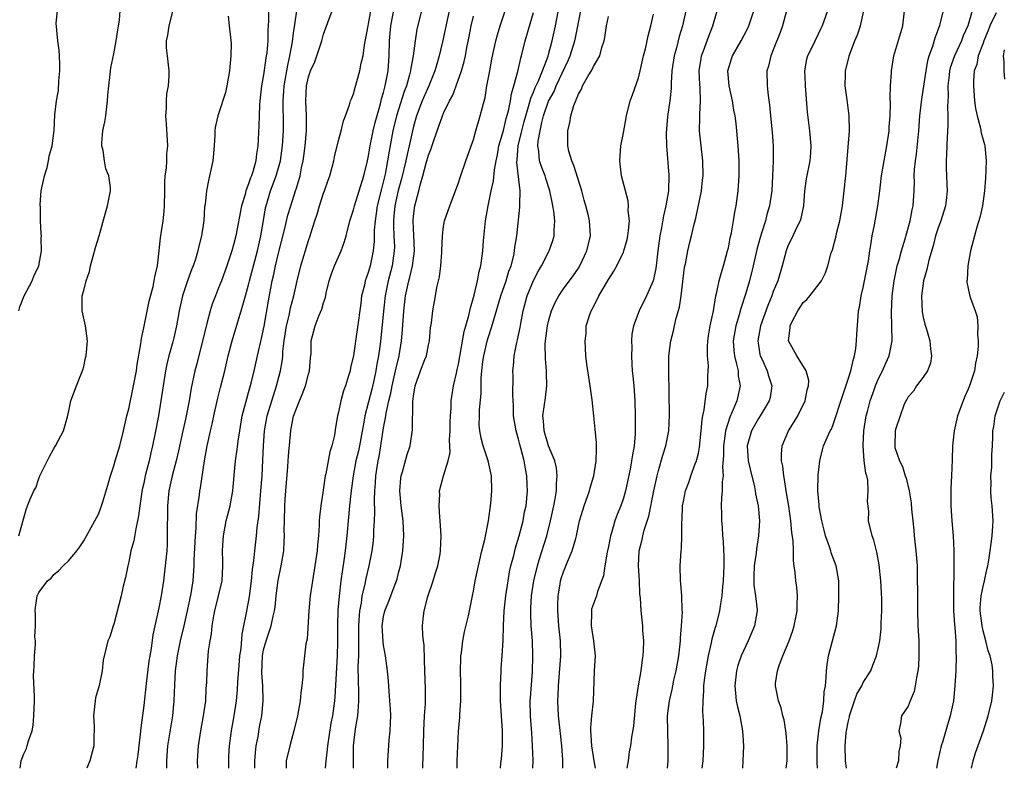
# Model space of a CAD drawing. Units: inches. Extents: x 2583000 to 2586000, y 1518000 to 1521000.
# Drawn here: x 2584296 to 2584428, y 1518000 to 1518100 of the extents above; entities that cross this region are included whole.
import ezdxf

# ---------------------------------------------------------------- set-up
doc = ezdxf.new("R2010")
doc.units = ezdxf.units.IN
doc.header["$MEASUREMENT"] = 0
doc.layers.add('LD25831518_2ft', color=254, linetype='Continuous')

msp = doc.modelspace()

# ---------------------------------------------------------------- linework, layer by layer
at = {"layer": 'LD25831518_2ft'}
for points, elevation in [([(2584354.81, 1518000), (2584354.81, 1518001), (2584355, 1518004.91), (2584355.17, 1518006.83), (2584355.17, 1518007.17), (2584355.3, 1518009), (2584355.31, 1518011.31), (2584355.27, 1518013), (2584355.3, 1518014.7), (2584355.33, 1518015), (2584355.4, 1518015.4), (2584355.58, 1518017), (2584355.81, 1518018.19), (2584356.35, 1518020.35), (2584356.87, 1518023), (2584357, 1518023.61), (2584357.24, 1518025), (2584358.13, 1518029), (2584358.5, 1518030.5), (2584359, 1518033), (2584359.31, 1518035.31), (2584359.46, 1518037), (2584359.41, 1518039), (2584358.96, 1518041), (2584358.29, 1518043), (2584358, 1518044), (2584357.83, 1518045), (2584357.76, 1518045.76), (2584357.78, 1518047), (2584357.81, 1518047.81), (2584358.01, 1518049.99), (2584358.02, 1518052.02), (2584358.12, 1518053), (2584358.25, 1518054.26), (2584358.37, 1518055), (2584358.87, 1518057.13), (2584359, 1518057.54), (2584359.37, 1518058.63), (2584359.65, 1518059.65), (2584360.63, 1518063), (2584361.34, 1518065), (2584361.72, 1518066.28), (2584362.01, 1518067), (2584362.36, 1518068.36), (2584362.48, 1518069), (2584362.51, 1518069.49), (2584362.76, 1518071), (2584363.18, 1518074.82), (2584363.18, 1518075), (2584363.16, 1518075.16), (2584363.22, 1518077), (2584362.8, 1518080.8), (2584362.84, 1518081.16), (2584362.97, 1518083), (2584363.44, 1518085), (2584363.77, 1518086.23), (2584363.97, 1518087), (2584364.39, 1518088.39), (2584364.63, 1518089.37), (2584365, 1518090.18), (2584365.23, 1518090.77), (2584365.65, 1518091.65), (2584366.2, 1518093), (2584366.94, 1518094.94), (2584367, 1518095.16), (2584367.49, 1518097), (2584367.95, 1518099), (2584368.71, 1518103)], 8420), ([(2584329.69, 1518102.31), (2584329.66, 1518099.66), (2584329.57, 1518098.43), (2584329.54, 1518097), (2584329.42, 1518095.42), (2584329.36, 1518095), (2584329.3, 1518094.7), (2584329, 1518092.48), (2584328.73, 1518091), (2584328.5, 1518089), (2584328.46, 1518088.46), (2584328.39, 1518087), (2584328.35, 1518085.65), (2584328.22, 1518083), (2584328.05, 1518081.95), (2584327.94, 1518081), (2584327.55, 1518079.55), (2584327.36, 1518079), (2584327.25, 1518078.75), (2584327, 1518077.94), (2584326.64, 1518077), (2584326.52, 1518076.52), (2584326.06, 1518075), (2584325.3, 1518071), (2584325, 1518069.78), (2584324.78, 1518069), (2584324.1, 1518067), (2584323.37, 1518065), (2584323, 1518064.05), (2584322.56, 1518063), (2584322.13, 1518061.87), (2584321.86, 1518061), (2584321.48, 1518059.48), (2584321.27, 1518058.73), (2584320.85, 1518057), (2584320.07, 1518053.93), (2584319.82, 1518053), (2584319.32, 1518050.68), (2584319.05, 1518049), (2584318.57, 1518046.57), (2584318.21, 1518045), (2584317.65, 1518042.35), (2584317.32, 1518041), (2584316.8, 1518039), (2584316.37, 1518037), (2584316.17, 1518035), (2584316.17, 1518033.83), (2584316.12, 1518032.12), (2584316.15, 1518031), (2584316.12, 1518029.88), (2584316.07, 1518029), (2584315.88, 1518027), (2584315.62, 1518025), (2584315.31, 1518023), (2584315, 1518021.4), (2584314.22, 1518017.78), (2584313.98, 1518015.98), (2584313.8, 1518015), (2584313.7, 1518014.3), (2584313.32, 1518011.32), (2584313, 1518008.37), (2584312.61, 1518005.39), (2584312.55, 1518004.55), (2584312.34, 1518003), (2584312.21, 1518001.79), (2584312.1, 1518001), (2584311.94, 1518000)], 8400), ([(2584324.34, 1518000), (2584324.35, 1518001), (2584324.37, 1518001.63), (2584324.46, 1518003), (2584324.73, 1518005), (2584325.09, 1518007), (2584325.38, 1518009), (2584325.52, 1518010.48), (2584325.54, 1518011.54), (2584325.72, 1518013.72), (2584325.83, 1518015), (2584325.99, 1518015.99), (2584326.13, 1518017.87), (2584326.38, 1518019), (2584326.73, 1518020.73), (2584327.1, 1518022.9), (2584327.36, 1518025), (2584327.5, 1518026.5), (2584327.68, 1518027.68), (2584327.81, 1518029), (2584328.03, 1518031), (2584328.13, 1518032.13), (2584328.36, 1518033.64), (2584328.64, 1518037), (2584328.79, 1518039), (2584328.91, 1518041.09), (2584328.97, 1518043), (2584329.1, 1518045), (2584329.47, 1518047), (2584330.08, 1518049), (2584330.73, 1518051), (2584331.25, 1518053), (2584331.5, 1518054.5), (2584331.55, 1518055), (2584331.57, 1518055.57), (2584331.74, 1518057), (2584332.05, 1518059), (2584332.39, 1518060.39), (2584332.59, 1518061.41), (2584333.02, 1518063), (2584333.49, 1518065), (2584333.98, 1518067), (2584335, 1518070.37), (2584335.22, 1518071), (2584335.3, 1518071.3), (2584335.83, 1518073), (2584336.13, 1518073.87), (2584336.44, 1518075), (2584337, 1518076.71), (2584337.11, 1518077), (2584337.59, 1518078.41), (2584337.82, 1518079), (2584338.16, 1518080.16), (2584338.37, 1518081), (2584338.47, 1518081.53), (2584339, 1518083.71), (2584339.34, 1518085), (2584339.66, 1518086.34), (2584339.93, 1518087), (2584340.46, 1518088.46), (2584340.61, 1518089), (2584340.71, 1518089.29), (2584341, 1518089.95), (2584341.21, 1518090.79), (2584341.83, 1518093), (2584342.02, 1518094.02), (2584342.26, 1518095), (2584342.45, 1518096.45), (2584342.64, 1518097.36), (2584342.94, 1518099), (2584343, 1518099.25), (2584343.57, 1518102.43)], 8406), ([(2584327.82, 1518000), (2584327.82, 1518001), (2584327.91, 1518002.09), (2584328.01, 1518003), (2584328.25, 1518004.25), (2584328.46, 1518005.54), (2584328.74, 1518007), (2584328.96, 1518009), (2584328.88, 1518011), (2584328.74, 1518012.74), (2584328.84, 1518015), (2584329, 1518015.79), (2584329.34, 1518017), (2584330.02, 1518019), (2584330.28, 1518020.28), (2584330.45, 1518021), (2584330.52, 1518021.48), (2584330.68, 1518023), (2584330.95, 1518025.05), (2584331.35, 1518027), (2584331.68, 1518029), (2584331.76, 1518030.24), (2584331.78, 1518031), (2584331.76, 1518031.76), (2584331.77, 1518033), (2584331.81, 1518035), (2584331.87, 1518035.87), (2584331.96, 1518037), (2584332.25, 1518040.25), (2584332.33, 1518041.67), (2584332.62, 1518045), (2584332.69, 1518045.31), (2584333, 1518046.94), (2584333.79, 1518049), (2584334.16, 1518049.84), (2584334.59, 1518051), (2584335, 1518052.54), (2584335.14, 1518053), (2584335.26, 1518054.74), (2584335.32, 1518055.32), (2584335.34, 1518057), (2584335.86, 1518059), (2584336.43, 1518060.43), (2584336.78, 1518061.22), (2584337, 1518062.05), (2584337.24, 1518062.76), (2584337.36, 1518063.36), (2584337.74, 1518065), (2584338.05, 1518065.95), (2584338.44, 1518067), (2584339.33, 1518069), (2584339.77, 1518070.23), (2584340.01, 1518071), (2584340.52, 1518073), (2584341, 1518074.48), (2584341.12, 1518075), (2584342.38, 1518079), (2584342.86, 1518081), (2584343, 1518081.66), (2584343.21, 1518083), (2584343.63, 1518085), (2584343.88, 1518086.12), (2584344.59, 1518088.59), (2584344.73, 1518089.27), (2584345, 1518090.12), (2584345.17, 1518090.83), (2584345.23, 1518091), (2584345.6, 1518093), (2584345.73, 1518095), (2584345.78, 1518097), (2584345.98, 1518099), (2584346.47, 1518101.53)], 8408), ([(2584345.57, 1518000), (2584345.56, 1518001), (2584345.77, 1518003.77), (2584345.9, 1518005), (2584345.94, 1518006.06), (2584345.95, 1518007), (2584345.91, 1518007.91), (2584345.85, 1518009), (2584345.73, 1518010.27), (2584345.64, 1518011.64), (2584345.51, 1518013), (2584345.26, 1518015), (2584345, 1518016.4), (2584344.93, 1518016.93), (2584344.83, 1518019), (2584345, 1518020.22), (2584345.16, 1518021), (2584345.7, 1518022.3), (2584346.55, 1518024.55), (2584346.74, 1518025), (2584346.8, 1518025.2), (2584347, 1518026.06), (2584347.25, 1518027), (2584347.56, 1518029), (2584347.67, 1518030.33), (2584347.7, 1518031), (2584347.62, 1518033), (2584347.37, 1518035), (2584347.19, 1518037), (2584347.31, 1518038.69), (2584347.35, 1518039), (2584347.51, 1518039.51), (2584348.14, 1518041.86), (2584348.53, 1518043), (2584348.87, 1518045.13), (2584348.92, 1518048.92), (2584349, 1518049.61), (2584349.21, 1518051), (2584349.93, 1518053), (2584350.5, 1518054.5), (2584350.71, 1518055), (2584351, 1518056.45), (2584351.13, 1518057), (2584351.28, 1518058.72), (2584351.39, 1518059.39), (2584351.57, 1518061), (2584351.94, 1518063), (2584352.11, 1518064.11), (2584352.48, 1518065.52), (2584352.65, 1518067), (2584352.76, 1518068.76), (2584352.78, 1518069), (2584352.85, 1518071), (2584353, 1518072.23), (2584353.14, 1518073), (2584353.64, 1518074.36), (2584353.85, 1518075), (2584355, 1518078.08), (2584355.21, 1518078.79), (2584355.97, 1518081), (2584357, 1518083.84), (2584357.31, 1518085), (2584357.9, 1518087), (2584358.18, 1518088.18), (2584358.54, 1518089.46), (2584358.8, 1518091), (2584359.16, 1518093), (2584359.46, 1518094.54), (2584360, 1518097), (2584360.19, 1518097.81), (2584360.55, 1518099), (2584361.67, 1518102.33)], 8416), ([(2584296.36, 1518031), (2584297.36, 1518034.64), (2584297.82, 1518035.82), (2584298.35, 1518037), (2584298.6, 1518037.4), (2584299, 1518038.64), (2584299.15, 1518039), (2584300.43, 1518041.57), (2584301, 1518042.66), (2584301.25, 1518043), (2584302.32, 1518045), (2584302.85, 1518046.85), (2584303, 1518047.68), (2584303.3, 1518049), (2584304.05, 1518051), (2584304.7, 1518052.7), (2584304.88, 1518053.12), (2584305, 1518053.58), (2584305.25, 1518054.75), (2584305.33, 1518055), (2584305.52, 1518057), (2584305.25, 1518059), (2584304.77, 1518061), (2584304.81, 1518061.19), (2584304.79, 1518063), (2584305, 1518063.69), (2584305.32, 1518065), (2584305.75, 1518066.25), (2584305.91, 1518067), (2584306.27, 1518068.27), (2584306.57, 1518069.43), (2584307.05, 1518071), (2584307.92, 1518074.08), (2584308.16, 1518075), (2584308.55, 1518077), (2584308.55, 1518077.45), (2584308.36, 1518079), (2584307.93, 1518079.93), (2584307.77, 1518081), (2584307.6, 1518082.4), (2584307.42, 1518083), (2584307.41, 1518083.41), (2584307.56, 1518085), (2584307.8, 1518086.2), (2584307.93, 1518087), (2584308.19, 1518089), (2584308.23, 1518089.77), (2584308.33, 1518091), (2584308.54, 1518092.54), (2584308.6, 1518093.4), (2584309, 1518095.25), (2584309.32, 1518097), (2584309.54, 1518098.46), (2584309.64, 1518099), (2584309.75, 1518099.75), (2584309.86, 1518101)], 8394), ([(2584296.36, 1518061), (2584296.47, 1518061.53), (2584297.04, 1518063), (2584298.11, 1518065), (2584298.36, 1518065.64), (2584299.02, 1518067.02), (2584299.35, 1518069), (2584299.33, 1518070.67), (2584299.35, 1518071), (2584299.32, 1518071.32), (2584299.25, 1518073), (2584299.21, 1518074.79), (2584299.17, 1518075.17), (2584299.34, 1518077), (2584299.64, 1518078.36), (2584299.76, 1518079), (2584300.11, 1518080.11), (2584300.32, 1518081), (2584300.37, 1518081.63), (2584300.81, 1518083), (2584301.04, 1518085.04), (2584301.13, 1518087.13), (2584301.35, 1518089), (2584301.62, 1518090.38), (2584301.68, 1518091.68), (2584301.81, 1518093), (2584301.83, 1518093.83), (2584301.76, 1518095), (2584301.74, 1518095.74), (2584301.55, 1518097), (2584301.34, 1518099.34), (2584301.5, 1518101)], 8392), ([(2584296.51, 1518000), (2584296.66, 1518001), (2584297, 1518001.94), (2584297.35, 1518002.65), (2584297.47, 1518003), (2584297.65, 1518003.65), (2584298.12, 1518005), (2584298.24, 1518005.76), (2584298.36, 1518007), (2584298.43, 1518009), (2584298.42, 1518009.58), (2584298.32, 1518012.32), (2584298.35, 1518013), (2584298.4, 1518013.6), (2584298.44, 1518015), (2584298.55, 1518016.55), (2584298.55, 1518017), (2584298.47, 1518017.53), (2584298.56, 1518019), (2584298.58, 1518020.58), (2584298.51, 1518021), (2584298.58, 1518021.42), (2584298.77, 1518023), (2584299, 1518023.45), (2584300.15, 1518025), (2584300.64, 1518025.36), (2584301, 1518025.83), (2584301.65, 1518026.35), (2584302.24, 1518027), (2584303, 1518027.73), (2584304.06, 1518029), (2584304.48, 1518029.52), (2584305, 1518030.31), (2584306.49, 1518033), (2584307, 1518033.97), (2584307.39, 1518035), (2584307.54, 1518035.54), (2584308.23, 1518037.77), (2584308.55, 1518039), (2584309, 1518040.33), (2584309.18, 1518041), (2584309.8, 1518043), (2584310.31, 1518045), (2584310.77, 1518047), (2584311, 1518047.94), (2584311.65, 1518051), (2584312.02, 1518053), (2584312.15, 1518053.85), (2584312.62, 1518056.62), (2584312.69, 1518057.31), (2584313, 1518058.72), (2584313.72, 1518062.28), (2584314.25, 1518064.25), (2584314.4, 1518065), (2584314.47, 1518065.53), (2584314.84, 1518067), (2584315.08, 1518069), (2584315.26, 1518070.74), (2584315.58, 1518073), (2584315.72, 1518074.28), (2584315.77, 1518075), (2584315.8, 1518077), (2584315.8, 1518078.2), (2584315.87, 1518079), (2584316.04, 1518080.04), (2584316.08, 1518081), (2584316.08, 1518081.92), (2584316.21, 1518083), (2584316.05, 1518085.95), (2584315.97, 1518087), (2584316.04, 1518088.04), (2584316.04, 1518089), (2584316.07, 1518089.93), (2584316.29, 1518091), (2584316.4, 1518092.4), (2584316.39, 1518093), (2584316.16, 1518095), (2584316.06, 1518096.06), (2584316.06, 1518097), (2584316.24, 1518097.76), (2584316.38, 1518099), (2584316.9, 1518100.9)], 8396), ([(2584324.28, 1518100.28), (2584324.39, 1518099), (2584324.66, 1518096.66), (2584324.64, 1518095), (2584324.47, 1518093.53), (2584324.45, 1518093), (2584324.1, 1518091), (2584323.9, 1518090.1), (2584323, 1518087.27), (2584322.9, 1518087), (2584322.54, 1518085.46), (2584322.48, 1518085), (2584322.49, 1518084.49), (2584322.39, 1518083), (2584322.22, 1518081), (2584321.99, 1518079.99), (2584321.8, 1518079), (2584321.64, 1518078.36), (2584321.36, 1518077), (2584321.19, 1518075.19), (2584321.12, 1518074.88), (2584321.01, 1518073), (2584320.72, 1518071), (2584320.37, 1518069.63), (2584320.24, 1518069), (2584319.91, 1518067.91), (2584319.6, 1518067), (2584319.42, 1518066.58), (2584318.87, 1518065.13), (2584318.16, 1518063), (2584317.71, 1518061), (2584317.36, 1518059), (2584317, 1518057.41), (2584316.88, 1518056.88), (2584316.36, 1518055), (2584316.09, 1518053.91), (2584315.92, 1518053), (2584315.59, 1518051), (2584315.3, 1518049), (2584314.96, 1518047), (2584314.49, 1518044.49), (2584314.19, 1518043), (2584313.95, 1518042.05), (2584313.71, 1518041), (2584313.19, 1518039), (2584313, 1518038.03), (2584312.81, 1518037.19), (2584312.48, 1518035), (2584312.32, 1518033.68), (2584312.19, 1518033), (2584311.93, 1518031.93), (2584311.67, 1518030.33), (2584311.3, 1518029), (2584311, 1518027.53), (2584310.87, 1518027), (2584310.57, 1518025.43), (2584310.28, 1518024.28), (2584309.99, 1518023), (2584309, 1518019.23), (2584308.92, 1518019), (2584308.48, 1518017.52), (2584308.22, 1518017), (2584307.57, 1518014.43), (2584307.44, 1518013), (2584307.04, 1518011.04), (2584306.59, 1518009.41), (2584306.52, 1518009), (2584306.29, 1518007), (2584306.39, 1518005.61), (2584306.4, 1518005), (2584306.36, 1518004.36), (2584306.35, 1518003), (2584305.83, 1518001), (2584305.43, 1518000)], 8398), ([(2584316.08, 1518000), (2584316.08, 1518000.08), (2584316.09, 1518001), (2584316.23, 1518003), (2584316.6, 1518005.4), (2584316.87, 1518007), (2584317.07, 1518009), (2584317.15, 1518011.15), (2584317.24, 1518013), (2584317.51, 1518015), (2584317.93, 1518017), (2584318.41, 1518019), (2584318.86, 1518021), (2584319.32, 1518023.31), (2584319.58, 1518025), (2584319.69, 1518026.31), (2584319.74, 1518027), (2584319.74, 1518027.74), (2584319.89, 1518031), (2584319.99, 1518031.99), (2584320.05, 1518033.95), (2584320.44, 1518036.44), (2584320.51, 1518037), (2584320.59, 1518037.41), (2584321.1, 1518041), (2584321.46, 1518043), (2584321.58, 1518043.58), (2584321.91, 1518045), (2584322.13, 1518045.87), (2584322.36, 1518047), (2584322.83, 1518049.17), (2584323.23, 1518050.77), (2584323.82, 1518053), (2584324.29, 1518055), (2584324.8, 1518057), (2584325.54, 1518059.54), (2584326.01, 1518061), (2584326.39, 1518062.39), (2584326.59, 1518063), (2584327, 1518064.48), (2584327.12, 1518065), (2584327.64, 1518067), (2584328.18, 1518069), (2584328.63, 1518071), (2584328.97, 1518073.03), (2584329.27, 1518074.73), (2584329.33, 1518075), (2584329.93, 1518077), (2584330.67, 1518079), (2584331.24, 1518081), (2584331.52, 1518083), (2584331.64, 1518085), (2584331.65, 1518087), (2584331.62, 1518087.62), (2584331.62, 1518089), (2584331.71, 1518090.29), (2584331.74, 1518091), (2584332.22, 1518093.78), (2584332.51, 1518095), (2584332.85, 1518096.85), (2584333, 1518098.01), (2584333.18, 1518099.18), (2584333.41, 1518101)], 8402), ([(2584320.22, 1518000), (2584320.19, 1518001), (2584320.3, 1518003), (2584320.61, 1518005), (2584320.99, 1518007), (2584321.27, 1518009), (2584321.35, 1518010.65), (2584321.42, 1518011.42), (2584321.45, 1518013), (2584321.66, 1518015.66), (2584321.86, 1518017), (2584322.05, 1518017.95), (2584322.13, 1518019), (2584322.35, 1518020.35), (2584322.49, 1518021), (2584323, 1518023), (2584323.45, 1518025), (2584323.57, 1518027), (2584323.57, 1518027.57), (2584323.53, 1518029), (2584323.59, 1518030.41), (2584323.64, 1518031), (2584324.01, 1518033), (2584324.53, 1518035), (2584324.89, 1518037), (2584325.06, 1518039.06), (2584325.25, 1518041), (2584325.48, 1518042.52), (2584325.6, 1518043.6), (2584325.81, 1518045), (2584326.15, 1518047), (2584326.74, 1518049.26), (2584327, 1518050.11), (2584327.34, 1518051.34), (2584327.74, 1518053), (2584328.18, 1518055), (2584328.71, 1518057.29), (2584329.06, 1518058.94), (2584329.66, 1518062.34), (2584330.14, 1518065), (2584330.31, 1518065.69), (2584330.58, 1518067), (2584331, 1518068.7), (2584331.8, 1518071.8), (2584332.25, 1518073.75), (2584332.62, 1518075), (2584333.27, 1518077), (2584333.37, 1518077.37), (2584333.88, 1518079), (2584334.07, 1518080.07), (2584334.28, 1518081), (2584334.38, 1518081.62), (2584334.53, 1518083), (2584334.7, 1518085), (2584334.71, 1518087), (2584334.63, 1518089), (2584334.73, 1518091), (2584335, 1518092.2), (2584335.27, 1518093), (2584335.81, 1518094.19), (2584336.12, 1518095), (2584336.78, 1518097), (2584337, 1518097.89), (2584338.13, 1518101)], 8404), ([(2584350.04, 1518101), (2584349.45, 1518098.55), (2584349.2, 1518097), (2584348.94, 1518095), (2584348.63, 1518093.37), (2584348.6, 1518093), (2584348.48, 1518092.48), (2584348.05, 1518091), (2584347.76, 1518090.24), (2584347, 1518087.85), (2584346.74, 1518087), (2584346.25, 1518085), (2584345.73, 1518082.27), (2584345.54, 1518081), (2584345.21, 1518079.21), (2584345, 1518078.33), (2584344.71, 1518077.29), (2584344.16, 1518075), (2584344.03, 1518073.97), (2584343.87, 1518073), (2584343.76, 1518071.76), (2584343.75, 1518070.25), (2584343.6, 1518069), (2584343.2, 1518067), (2584343, 1518066.26), (2584342.66, 1518065.34), (2584342.55, 1518065), (2584342.44, 1518064.44), (2584342.07, 1518063), (2584341.96, 1518061.96), (2584341, 1518055.03), (2584340.61, 1518053.39), (2584340.53, 1518053), (2584340.34, 1518052.34), (2584339.92, 1518051), (2584339.66, 1518050.34), (2584339.3, 1518049), (2584339, 1518047.48), (2584338.87, 1518047), (2584338.57, 1518045.43), (2584338.44, 1518044.44), (2584338.09, 1518043), (2584337.81, 1518042.19), (2584337.28, 1518039.28), (2584337.21, 1518039), (2584337, 1518037.42), (2584336.93, 1518037.07), (2584336.64, 1518035), (2584336.46, 1518033.54), (2584336.43, 1518033), (2584336.42, 1518032.42), (2584336.3, 1518031), (2584336.18, 1518029.82), (2584336.14, 1518029), (2584335.85, 1518027), (2584335.5, 1518025), (2584335.22, 1518023), (2584335.03, 1518021), (2584334.79, 1518017.21), (2584334.61, 1518016.61), (2584334.23, 1518013), (2584334.25, 1518012.25), (2584334.1, 1518011), (2584333.95, 1518010.05), (2584333.88, 1518009), (2584333.52, 1518007), (2584333.03, 1518005), (2584332.49, 1518003), (2584332.02, 1518001), (2584332.01, 1518000.01), (2584332.01, 1518000)], 8410), ([(2584353.75, 1518101), (2584352.88, 1518096.88), (2584352.42, 1518095), (2584352.09, 1518093.91), (2584351.83, 1518093), (2584351.03, 1518091), (2584350.17, 1518089), (2584349.41, 1518087), (2584349, 1518085.59), (2584348.85, 1518085), (2584348.42, 1518083), (2584348.15, 1518081.85), (2584347.99, 1518081), (2584347.41, 1518078.59), (2584346.95, 1518077.05), (2584346.5, 1518075), (2584346.39, 1518073.61), (2584346.31, 1518073), (2584346.31, 1518072.31), (2584346.38, 1518071), (2584346.44, 1518069.56), (2584346.43, 1518069), (2584346.14, 1518067), (2584345.62, 1518065), (2584345.2, 1518063), (2584344.97, 1518060.97), (2584344.63, 1518057.37), (2584344.54, 1518056.54), (2584344.34, 1518055), (2584344.11, 1518053.89), (2584343.99, 1518053), (2584343.71, 1518051.71), (2584343.44, 1518050.56), (2584343, 1518048.87), (2584342.5, 1518047), (2584342.41, 1518046.41), (2584341.78, 1518043), (2584341.65, 1518042.35), (2584341.32, 1518041), (2584340.94, 1518039), (2584340.64, 1518036.64), (2584340.47, 1518035), (2584340.12, 1518031), (2584339.88, 1518029), (2584339.7, 1518027.7), (2584339.5, 1518026.5), (2584339.3, 1518025), (2584339.06, 1518022.94), (2584338.91, 1518021.09), (2584338.84, 1518019), (2584338.86, 1518016.86), (2584338.82, 1518015), (2584338.49, 1518009.51), (2584338.44, 1518009), (2584338.17, 1518007), (2584337.98, 1518006.02), (2584337.5, 1518003), (2584337.48, 1518002.52), (2584337.3, 1518001), (2584337.2, 1518000)], 8412), ([(2584340.99, 1518000), (2584340.97, 1518000.97), (2584340.99, 1518003), (2584341.27, 1518005.27), (2584341.58, 1518007), (2584341.59, 1518007.59), (2584341.72, 1518009), (2584341.71, 1518010.29), (2584341.64, 1518011.64), (2584341.63, 1518013.63), (2584341.7, 1518015), (2584341.68, 1518015.68), (2584341.71, 1518017), (2584341.7, 1518019), (2584341.76, 1518019.76), (2584341.82, 1518021), (2584342.04, 1518022.04), (2584342.16, 1518023), (2584342.55, 1518024.55), (2584342.68, 1518025.32), (2584343.09, 1518027), (2584343.48, 1518029), (2584343.65, 1518030.35), (2584343.71, 1518031), (2584343.72, 1518031.72), (2584343.8, 1518033), (2584343.85, 1518034.15), (2584343.81, 1518035.81), (2584343.85, 1518037), (2584343.93, 1518038.07), (2584343.97, 1518039), (2584344.14, 1518040.14), (2584344.28, 1518041), (2584344.41, 1518041.59), (2584344.65, 1518043), (2584345, 1518045.41), (2584345.27, 1518046.73), (2584345.34, 1518047.34), (2584345.72, 1518049), (2584345.99, 1518050.01), (2584346.14, 1518051), (2584346.6, 1518053), (2584346.66, 1518053.34), (2584347.06, 1518055), (2584347.41, 1518057), (2584347.54, 1518058.46), (2584347.69, 1518061), (2584347.93, 1518063), (2584348.19, 1518064.19), (2584348.38, 1518065), (2584348.52, 1518065.48), (2584348.87, 1518067), (2584349.12, 1518069), (2584349.05, 1518071.05), (2584348.95, 1518073), (2584349, 1518073.64), (2584349.15, 1518075), (2584349.69, 1518077), (2584349.92, 1518077.92), (2584350.26, 1518079), (2584350.7, 1518080.7), (2584351, 1518081.75), (2584351.36, 1518082.64), (2584351.7, 1518083.7), (2584352.39, 1518085.61), (2584352.85, 1518087), (2584353, 1518087.37), (2584353.79, 1518089), (2584354.22, 1518089.78), (2584354.7, 1518091), (2584355.4, 1518093), (2584355.75, 1518094.25), (2584355.91, 1518095), (2584356.11, 1518096.11), (2584356.42, 1518097.58), (2584356.68, 1518099), (2584357, 1518100.31)], 8414), ([(2584350.26, 1518000), (2584350.26, 1518000.26), (2584350.35, 1518003), (2584350.39, 1518005), (2584350.47, 1518007), (2584350.59, 1518008.59), (2584350.61, 1518010.61), (2584350.52, 1518013), (2584350.48, 1518014.48), (2584350.4, 1518016.4), (2584350.32, 1518017), (2584350.25, 1518017.75), (2584350.18, 1518019), (2584350.31, 1518020.31), (2584350.4, 1518021), (2584350.92, 1518022.92), (2584351.63, 1518025), (2584351.92, 1518026.08), (2584352.24, 1518027), (2584352.54, 1518028.54), (2584352.61, 1518029), (2584352.67, 1518031), (2584352.57, 1518033), (2584352.51, 1518033.49), (2584352.44, 1518035), (2584352.52, 1518036.52), (2584352.47, 1518037), (2584352.99, 1518039), (2584353.61, 1518041), (2584353.87, 1518042.13), (2584353.81, 1518043.81), (2584353.89, 1518045), (2584353.9, 1518046.09), (2584353.94, 1518047), (2584354.02, 1518048.02), (2584354.04, 1518049), (2584354.31, 1518051), (2584354.71, 1518052.71), (2584354.83, 1518053.17), (2584355, 1518053.89), (2584355.77, 1518058.23), (2584356.39, 1518060.39), (2584356.6, 1518061.4), (2584357.09, 1518063.09), (2584357.53, 1518065), (2584357.75, 1518066.26), (2584357.96, 1518067), (2584358.23, 1518069), (2584358.33, 1518070.33), (2584358.55, 1518072.55), (2584358.61, 1518073), (2584358.95, 1518075), (2584359.36, 1518077), (2584359.66, 1518078.34), (2584359.79, 1518079.79), (2584360.02, 1518081), (2584360.19, 1518081.81), (2584360.4, 1518083), (2584361, 1518085.05), (2584361.37, 1518086.63), (2584361.67, 1518087.67), (2584361.93, 1518089), (2584362.05, 1518089.95), (2584362.38, 1518091), (2584362.9, 1518092.9), (2584363.31, 1518094.69), (2584363.41, 1518095), (2584363.91, 1518097), (2584365, 1518100.8)], 8418), ([(2584360.59, 1518000), (2584360.65, 1518000.65), (2584360.73, 1518001.27), (2584360.87, 1518003), (2584360.89, 1518005), (2584360.61, 1518009), (2584360.58, 1518011), (2584360.67, 1518013), (2584360.71, 1518013.29), (2584360.83, 1518015), (2584360.95, 1518017.05), (2584361.01, 1518019.01), (2584361.11, 1518021), (2584361.32, 1518023), (2584361.62, 1518025), (2584361.81, 1518026.19), (2584362, 1518027), (2584362.37, 1518028.37), (2584362.61, 1518029.39), (2584363.11, 1518031), (2584363.61, 1518033), (2584363.82, 1518034.18), (2584364.01, 1518035), (2584364.21, 1518037), (2584364.18, 1518037.82), (2584364.12, 1518039), (2584363.92, 1518039.92), (2584363.74, 1518041), (2584363.31, 1518042.69), (2584363.17, 1518043.17), (2584363, 1518043.91), (2584362.68, 1518045), (2584362.35, 1518047), (2584362.32, 1518048.32), (2584362.26, 1518049.74), (2584362.28, 1518052.28), (2584362.25, 1518053), (2584362.32, 1518053.68), (2584362.42, 1518055), (2584362.78, 1518056.78), (2584362.88, 1518057.12), (2584363.22, 1518058.78), (2584363.3, 1518059.3), (2584363.62, 1518061), (2584364.17, 1518063), (2584365, 1518065.04), (2584365.67, 1518066.33), (2584366.07, 1518067), (2584367, 1518068.82), (2584367.1, 1518069), (2584367.6, 1518070.4), (2584367.77, 1518071), (2584367.76, 1518071.76), (2584367.85, 1518073), (2584367.72, 1518074.28), (2584367.6, 1518075), (2584367.49, 1518075.49), (2584367.2, 1518077), (2584366.63, 1518078.63), (2584366.54, 1518079), (2584366.1, 1518080.1), (2584365.82, 1518081), (2584365.73, 1518082.27), (2584365.6, 1518083), (2584365.63, 1518083.63), (2584365.88, 1518085), (2584366.11, 1518086.11), (2584366.35, 1518087), (2584367, 1518088.95), (2584367.74, 1518090.26), (2584368.04, 1518091), (2584369.63, 1518094.37), (2584369.89, 1518095), (2584370.52, 1518097), (2584370.61, 1518097.39), (2584371.31, 1518101)], 8422), ([(2584364.92, 1518000), (2584364.94, 1518001.06), (2584364.89, 1518003), (2584364.76, 1518004.76), (2584364.74, 1518005.26), (2584364.6, 1518007), (2584364.58, 1518009), (2584364.6, 1518009.4), (2584364.88, 1518012.87), (2584364.93, 1518015), (2584364.86, 1518017), (2584364.71, 1518019), (2584364.63, 1518020.63), (2584364.63, 1518021), (2584364.66, 1518021.34), (2584364.74, 1518023), (2584365.04, 1518025), (2584365.52, 1518027), (2584365.78, 1518027.78), (2584366.77, 1518031), (2584367.29, 1518033), (2584367.73, 1518035), (2584367.91, 1518035.91), (2584368.06, 1518037), (2584368.05, 1518037.95), (2584368.16, 1518039), (2584368.07, 1518040.07), (2584367.84, 1518041), (2584367, 1518043.02), (2584366.41, 1518045), (2584366.34, 1518046.34), (2584366.27, 1518047), (2584366.49, 1518048.49), (2584366.59, 1518049.41), (2584366.8, 1518051), (2584366.75, 1518052.75), (2584366.76, 1518053), (2584366.6, 1518054.6), (2584366.58, 1518056.58), (2584366.61, 1518057), (2584366.86, 1518059), (2584367, 1518059.61), (2584367.41, 1518061), (2584367.89, 1518062.11), (2584368.38, 1518063), (2584369, 1518063.93), (2584370.3, 1518065.69), (2584371, 1518066.71), (2584371.18, 1518067), (2584372.14, 1518069), (2584372.61, 1518071), (2584372.49, 1518073), (2584372.34, 1518073.66), (2584371.99, 1518075), (2584371.77, 1518075.77), (2584371.43, 1518077), (2584370.4, 1518080.4), (2584370.12, 1518081), (2584369.72, 1518082.28), (2584369.58, 1518083), (2584369.6, 1518083.6), (2584369.57, 1518085), (2584369.87, 1518086.13), (2584370, 1518087), (2584370.39, 1518088.39), (2584371, 1518089.89), (2584371.42, 1518090.58), (2584371.56, 1518091), (2584372.26, 1518092.26), (2584372.83, 1518093.17), (2584373, 1518093.57), (2584373.84, 1518095), (2584374.13, 1518096.13), (2584374.43, 1518097), (2584374.54, 1518097.46), (2584374.76, 1518099), (2584375, 1518100.26)], 8424), ([(2584368.92, 1518000), (2584368.9, 1518001.1), (2584368.78, 1518003), (2584368.62, 1518004.62), (2584368.35, 1518007), (2584368.24, 1518009), (2584368.3, 1518009.7), (2584368.32, 1518011), (2584368.65, 1518015), (2584368.61, 1518017), (2584368.4, 1518019), (2584368.24, 1518021), (2584368.25, 1518021.75), (2584368.29, 1518023), (2584368.55, 1518024.55), (2584368.61, 1518025), (2584368.7, 1518025.3), (2584369, 1518026.21), (2584369.54, 1518027.54), (2584370.18, 1518029), (2584370.64, 1518030.64), (2584370.76, 1518031), (2584371.16, 1518033), (2584371.57, 1518034.43), (2584371.75, 1518035), (2584372.47, 1518037), (2584372.58, 1518037.42), (2584373.07, 1518039), (2584373.38, 1518041), (2584373.39, 1518042.61), (2584373.42, 1518043), (2584373.41, 1518043.41), (2584373.24, 1518045.24), (2584373.05, 1518047), (2584372.85, 1518049.15), (2584372.58, 1518051), (2584372.11, 1518053.89), (2584372, 1518055), (2584371.88, 1518057), (2584372.01, 1518057.99), (2584372.05, 1518059), (2584372.52, 1518060.52), (2584372.7, 1518061), (2584372.82, 1518061.18), (2584373.74, 1518063), (2584375, 1518065.19), (2584375.73, 1518066.27), (2584376.13, 1518067), (2584377, 1518068.84), (2584377.07, 1518069), (2584377.49, 1518070.51), (2584377.6, 1518071), (2584377.7, 1518071.7), (2584377.79, 1518073), (2584377.64, 1518074.36), (2584377.69, 1518075), (2584377.65, 1518075.65), (2584377.27, 1518077), (2584376.76, 1518079), (2584376.5, 1518081), (2584376.67, 1518083), (2584377, 1518084.74), (2584377.39, 1518087), (2584377.91, 1518089), (2584378.21, 1518089.79), (2584379, 1518092.09), (2584379.23, 1518093), (2584379.7, 1518095), (2584379.94, 1518095.94), (2584380.18, 1518097), (2584380.31, 1518097.69), (2584380.64, 1518099), (2584381, 1518100.56)], 8426), ([(2584385.34, 1518101), (2584384.89, 1518099), (2584384.44, 1518097.56), (2584384.09, 1518096.09), (2584383.78, 1518095), (2584383.48, 1518093), (2584383.36, 1518091.36), (2584383.35, 1518090.65), (2584383.19, 1518089), (2584382.9, 1518086.9), (2584382.71, 1518084.71), (2584382.73, 1518083), (2584383.07, 1518079.07), (2584383, 1518077), (2584382.67, 1518075), (2584382.35, 1518073.65), (2584382.09, 1518072.09), (2584381.87, 1518071), (2584381.6, 1518069), (2584381.41, 1518067.41), (2584381.34, 1518066.66), (2584380.99, 1518065.01), (2584380.1, 1518063), (2584379.1, 1518061), (2584378.35, 1518059), (2584378.13, 1518057.87), (2584378.1, 1518057), (2584378.13, 1518056.13), (2584378.08, 1518055), (2584378.12, 1518053.88), (2584378.18, 1518053), (2584378.27, 1518052.27), (2584378.38, 1518051), (2584378.52, 1518049), (2584378.57, 1518047), (2584378.57, 1518044.57), (2584378.43, 1518043), (2584378.19, 1518041.81), (2584378.1, 1518041), (2584377.9, 1518039.9), (2584377.27, 1518037), (2584377, 1518036.04), (2584376.64, 1518035), (2584376.17, 1518033.83), (2584375.87, 1518033), (2584375.41, 1518031.41), (2584375.28, 1518031), (2584375, 1518029.56), (2584374.84, 1518028.84), (2584374.53, 1518027), (2584374.35, 1518025.65), (2584373.56, 1518023.56), (2584373.4, 1518023), (2584373, 1518021.93), (2584372.76, 1518021.24), (2584372.72, 1518021), (2584372.74, 1518020.74), (2584372.68, 1518019), (2584373.02, 1518017), (2584373.22, 1518015), (2584373.1, 1518013), (2584372.95, 1518008.95), (2584372.75, 1518007), (2584372.62, 1518005.38), (2584372.62, 1518005), (2584372.74, 1518003), (2584373.06, 1518001), (2584373.21, 1518000)], 8428), ([(2584377.5, 1518000), (2584377.66, 1518001), (2584377.82, 1518002.18), (2584377.97, 1518003), (2584378.13, 1518004.13), (2584378.39, 1518005.61), (2584378.67, 1518008.67), (2584379.01, 1518010.99), (2584379.35, 1518013), (2584379.54, 1518014.46), (2584379.65, 1518015), (2584379.69, 1518015.69), (2584379.73, 1518017), (2584379.61, 1518018.39), (2584379.58, 1518019), (2584379.35, 1518021), (2584379.26, 1518022.74), (2584379.21, 1518023.21), (2584379.13, 1518025), (2584379.01, 1518027), (2584379.11, 1518029), (2584379.49, 1518030.51), (2584379.58, 1518031), (2584379.77, 1518031.77), (2584380.37, 1518033.63), (2584381.04, 1518037), (2584381.49, 1518039), (2584381.7, 1518039.7), (2584382.26, 1518041.74), (2584382.65, 1518043), (2584383.04, 1518045), (2584383.15, 1518047.15), (2584383.04, 1518053), (2584383.06, 1518054.94), (2584383.31, 1518057), (2584383.67, 1518058.33), (2584383.8, 1518059), (2584384.04, 1518060.04), (2584384.5, 1518061.5), (2584384.71, 1518063), (2584384.92, 1518064.92), (2584385.17, 1518066.83), (2584385.27, 1518067.27), (2584385.6, 1518069), (2584385.86, 1518070.14), (2584386.08, 1518071), (2584386.4, 1518072.4), (2584386.65, 1518073.35), (2584387.4, 1518077), (2584387.56, 1518078.43), (2584387.62, 1518079), (2584387.59, 1518081), (2584387.41, 1518082.59), (2584387.17, 1518085), (2584387.21, 1518086.79), (2584387.2, 1518087.2), (2584387.3, 1518089), (2584387.23, 1518090.77), (2584387.19, 1518091.19), (2584387.12, 1518093), (2584387.36, 1518094.64), (2584387.42, 1518095), (2584387.69, 1518095.69), (2584388.38, 1518097.62), (2584388.93, 1518099), (2584389.49, 1518101)], 8430), ([(2584382.89, 1518000), (2584382.99, 1518001.01), (2584382.99, 1518003), (2584382.91, 1518004.91), (2584382.9, 1518007), (2584383.14, 1518009), (2584383.5, 1518010.5), (2584383.58, 1518011), (2584383.73, 1518011.73), (2584384.02, 1518013), (2584384.38, 1518015), (2584384.59, 1518016.59), (2584384.62, 1518017), (2584384.63, 1518017.37), (2584384.77, 1518019), (2584384.87, 1518020.87), (2584384.85, 1518021.15), (2584384.81, 1518023), (2584384.66, 1518024.66), (2584384.61, 1518025), (2584384.55, 1518027), (2584384.69, 1518029), (2584384.73, 1518029.27), (2584384.81, 1518031), (2584384.8, 1518032.8), (2584384.84, 1518033.16), (2584384.9, 1518035), (2584385, 1518035.59), (2584385.28, 1518037), (2584385.75, 1518038.25), (2584386.01, 1518039), (2584386.59, 1518040.59), (2584386.76, 1518041), (2584386.81, 1518041.19), (2584387, 1518042.01), (2584387.16, 1518042.84), (2584387.38, 1518045), (2584387.49, 1518046.51), (2584387.6, 1518047), (2584387.79, 1518047.79), (2584388.04, 1518049.96), (2584388.26, 1518051), (2584388.28, 1518052.28), (2584388.32, 1518053), (2584388.33, 1518053.67), (2584388.21, 1518055), (2584388.21, 1518056.21), (2584388.25, 1518057), (2584388.34, 1518057.66), (2584388.57, 1518059), (2584389.01, 1518061.01), (2584389.35, 1518063), (2584389.48, 1518063.48), (2584389.78, 1518065), (2584390.03, 1518065.97), (2584390.35, 1518067), (2584390.9, 1518069), (2584391, 1518069.41), (2584391.26, 1518070.74), (2584391.41, 1518071.41), (2584391.69, 1518073), (2584391.85, 1518074.15), (2584392.02, 1518075), (2584392.3, 1518077), (2584392.46, 1518079), (2584392.45, 1518081), (2584392.31, 1518083), (2584392.02, 1518085.98), (2584391.89, 1518087), (2584391.74, 1518087.74), (2584391.56, 1518089), (2584391.11, 1518091), (2584390.95, 1518093), (2584391.41, 1518094.59), (2584391.56, 1518095), (2584392.72, 1518097), (2584393.49, 1518098.51), (2584393.73, 1518099), (2584394.38, 1518101)], 8432), ([(2584398.74, 1518101), (2584398.21, 1518099), (2584397.89, 1518098.11), (2584397, 1518095.81), (2584396.65, 1518095), (2584396.37, 1518093.63), (2584396.15, 1518093), (2584396.18, 1518091), (2584396.29, 1518089.71), (2584396.49, 1518088.49), (2584396.61, 1518087), (2584396.83, 1518084.83), (2584396.96, 1518083), (2584396.98, 1518080.98), (2584396.9, 1518079), (2584396.78, 1518077), (2584396.51, 1518075), (2584396.15, 1518073.85), (2584395.95, 1518073), (2584395.47, 1518071.47), (2584395.23, 1518070.77), (2584394.81, 1518069.19), (2584394.32, 1518067), (2584393.82, 1518065), (2584393.35, 1518063.35), (2584392.68, 1518061.32), (2584392.45, 1518060.45), (2584391.98, 1518059), (2584391.64, 1518057), (2584391.72, 1518055.72), (2584391.8, 1518055), (2584392.1, 1518053.9), (2584392.29, 1518053), (2584392.33, 1518052.33), (2584392.56, 1518051), (2584392.14, 1518049), (2584391.53, 1518047.53), (2584391.19, 1518046.81), (2584390.63, 1518045), (2584390.58, 1518044.58), (2584390.34, 1518043), (2584390.34, 1518041.66), (2584390.22, 1518040.22), (2584390.3, 1518039), (2584390.18, 1518038.18), (2584390.18, 1518037), (2584390.07, 1518036.07), (2584390.05, 1518035), (2584390.09, 1518033.91), (2584390.09, 1518033), (2584390.16, 1518032.16), (2584390.24, 1518031), (2584390.31, 1518030.31), (2584390.37, 1518029), (2584390.39, 1518028.39), (2584390.38, 1518027), (2584390.29, 1518025), (2584390.21, 1518024.21), (2584390.13, 1518023), (2584389.93, 1518021.93), (2584389.82, 1518021), (2584389.31, 1518019), (2584389.22, 1518018.78), (2584388.8, 1518017.2), (2584388.71, 1518016.71), (2584388.31, 1518015), (2584387.94, 1518013), (2584387.77, 1518011.77), (2584387.69, 1518011), (2584387.69, 1518010.31), (2584387.58, 1518009), (2584387.57, 1518007.57), (2584387.66, 1518006.34), (2584387.69, 1518005), (2584387.69, 1518003.69), (2584387.69, 1518003), (2584387.61, 1518001), (2584387.45, 1518000)], 8434), ([(2584404.21, 1518101), (2584403.5, 1518099), (2584403.33, 1518098.67), (2584402.12, 1518096.12), (2584401.57, 1518095), (2584401.44, 1518094.56), (2584401.16, 1518093), (2584401.23, 1518091.23), (2584401.23, 1518091), (2584401.5, 1518087.5), (2584401.83, 1518085), (2584402.01, 1518083), (2584401.95, 1518082.05), (2584401.87, 1518081), (2584401.4, 1518078.6), (2584401.17, 1518077), (2584401.01, 1518075), (2584400.68, 1518073.32), (2584400.57, 1518073), (2584400.15, 1518072.15), (2584399.42, 1518070.58), (2584399, 1518069.76), (2584398.7, 1518069), (2584398.16, 1518067), (2584397.59, 1518065), (2584397, 1518063.57), (2584396.8, 1518063), (2584396.27, 1518061.73), (2584395.28, 1518059), (2584394.92, 1518057), (2584395.2, 1518055.2), (2584395.25, 1518055), (2584395.5, 1518054.5), (2584396.18, 1518053), (2584396.35, 1518052.35), (2584396.81, 1518051), (2584396.56, 1518049.44), (2584396.46, 1518049), (2584395.25, 1518047), (2584395, 1518046.64), (2584394.09, 1518045), (2584393.53, 1518043), (2584393.66, 1518041), (2584393.89, 1518039.89), (2584394.48, 1518037.52), (2584394.57, 1518037), (2584394.61, 1518036.61), (2584394.98, 1518035), (2584395.16, 1518033), (2584395.03, 1518031), (2584394.74, 1518029.26), (2584394.69, 1518028.69), (2584394.44, 1518027), (2584394.41, 1518025.59), (2584394.38, 1518025), (2584394.41, 1518024.41), (2584394.64, 1518023), (2584394.86, 1518021.14), (2584394.86, 1518021), (2584394.5, 1518019), (2584393.64, 1518017), (2584393, 1518015.67), (2584392.71, 1518015), (2584392.28, 1518013.72), (2584392.08, 1518013), (2584391.85, 1518011), (2584391.96, 1518010.04), (2584392.05, 1518009), (2584392.2, 1518008.2), (2584392.53, 1518007), (2584392.9, 1518005), (2584393, 1518003), (2584392.95, 1518001), (2584392.88, 1518000)], 8436), ([(2584398.73, 1518000), (2584398.85, 1518001), (2584398.85, 1518003), (2584398.7, 1518004.7), (2584398.46, 1518006.46), (2584398.27, 1518007), (2584398.06, 1518008.06), (2584397.69, 1518009), (2584397.3, 1518011), (2584397.31, 1518011.31), (2584397.56, 1518013), (2584397.82, 1518013.82), (2584398.28, 1518015), (2584399.1, 1518017), (2584399.62, 1518018.38), (2584399.8, 1518019), (2584400.18, 1518021), (2584400.16, 1518021.84), (2584400.22, 1518023), (2584400.15, 1518024.15), (2584400, 1518025), (2584399.91, 1518026.09), (2584399.79, 1518027), (2584399.67, 1518027.67), (2584399.68, 1518029), (2584399.65, 1518030.35), (2584399.45, 1518031.45), (2584399.34, 1518033), (2584399.06, 1518034.94), (2584398.71, 1518037), (2584398.51, 1518038.51), (2584398.39, 1518039), (2584398.27, 1518040.27), (2584398.1, 1518041), (2584398.09, 1518041.91), (2584398.17, 1518043), (2584399.01, 1518045), (2584399.79, 1518046.21), (2584400.25, 1518047), (2584401.24, 1518049), (2584401.53, 1518050.47), (2584401.69, 1518051), (2584401.73, 1518051.73), (2584401.4, 1518053), (2584400.13, 1518055), (2584399.03, 1518057), (2584399.26, 1518058.74), (2584399.25, 1518059), (2584399.47, 1518059.47), (2584400.27, 1518061), (2584401, 1518062.12), (2584401.48, 1518062.52), (2584401.88, 1518063), (2584403.42, 1518065), (2584403.94, 1518066.06), (2584404.25, 1518067), (2584404.73, 1518068.73), (2584404.88, 1518069.12), (2584405.38, 1518071), (2584405.48, 1518071.48), (2584405.86, 1518073), (2584406.21, 1518075), (2584406.47, 1518077), (2584406.63, 1518078.63), (2584406.68, 1518079), (2584407.15, 1518085), (2584407.12, 1518087), (2584406.85, 1518089.15), (2584406.6, 1518091), (2584406.61, 1518092.61), (2584406.62, 1518093), (2584407.1, 1518094.9), (2584407.11, 1518095), (2584407.88, 1518097), (2584408.21, 1518097.79), (2584408.64, 1518099), (2584409.09, 1518101)], 8438), ([(2584402.9, 1518000), (2584402.86, 1518000.86), (2584402.84, 1518003), (2584403.05, 1518005), (2584403.33, 1518006.67), (2584403.54, 1518007.54), (2584403.75, 1518009), (2584403.8, 1518010.2), (2584403.96, 1518011), (2584404.06, 1518012.06), (2584404.08, 1518013), (2584404.18, 1518013.82), (2584404.36, 1518015), (2584405.44, 1518019), (2584405.7, 1518021), (2584405.75, 1518023), (2584405.73, 1518023.73), (2584405.72, 1518025), (2584405.47, 1518026.53), (2584405.38, 1518027), (2584404.72, 1518028.72), (2584404.65, 1518029), (2584404.48, 1518029.52), (2584403.95, 1518031), (2584403.77, 1518031.77), (2584403.45, 1518033), (2584403.12, 1518034.88), (2584403.12, 1518035.12), (2584402.95, 1518037), (2584403, 1518039.07), (2584403.2, 1518041), (2584403.54, 1518042.46), (2584403.69, 1518043), (2584404.21, 1518044.21), (2584404.6, 1518045), (2584404.77, 1518045.24), (2584405, 1518045.85), (2584406.26, 1518049.74), (2584407, 1518051.9), (2584407.34, 1518053), (2584407.63, 1518054.37), (2584407.83, 1518055), (2584407.99, 1518055.99), (2584408.09, 1518057), (2584408.12, 1518057.88), (2584408.3, 1518060.3), (2584408.37, 1518061), (2584408.49, 1518061.51), (2584408.73, 1518063), (2584409, 1518064.13), (2584409.18, 1518065), (2584409.68, 1518067.68), (2584409.87, 1518069), (2584410.06, 1518070.06), (2584410.2, 1518071), (2584410.49, 1518072.49), (2584410.92, 1518075), (2584411.19, 1518077), (2584411.45, 1518079), (2584411.78, 1518081), (2584412.16, 1518083), (2584412.46, 1518085), (2584412.46, 1518085.54), (2584412.57, 1518087), (2584412.63, 1518088.63), (2584412.58, 1518089.42), (2584412.65, 1518091), (2584412.77, 1518092.77), (2584412.77, 1518093), (2584413.08, 1518095), (2584414.27, 1518099), (2584414.48, 1518101)], 8440), ([(2584406.77, 1518000), (2584406.64, 1518001), (2584406.58, 1518003), (2584406.73, 1518004.73), (2584406.77, 1518005), (2584407, 1518006.17), (2584407.15, 1518006.85), (2584407.17, 1518007), (2584407.85, 1518009), (2584408.13, 1518009.87), (2584408.82, 1518011), (2584409, 1518011.42), (2584409.99, 1518013), (2584410.26, 1518013.74), (2584410.77, 1518015), (2584411, 1518015.99), (2584411.19, 1518017), (2584411.4, 1518018.6), (2584411.4, 1518019.4), (2584411.48, 1518021), (2584411.46, 1518022.54), (2584411.44, 1518023.44), (2584411.35, 1518025), (2584411.14, 1518027.14), (2584410.82, 1518028.82), (2584410.76, 1518029), (2584410.42, 1518030.42), (2584410.17, 1518031), (2584409.71, 1518033), (2584409.72, 1518034.28), (2584409.56, 1518035.56), (2584409.66, 1518037), (2584409.59, 1518038.41), (2584409.47, 1518039), (2584409.35, 1518039.35), (2584409.14, 1518041), (2584408.97, 1518043), (2584409.07, 1518045), (2584409.4, 1518047), (2584409.56, 1518047.56), (2584409.92, 1518049), (2584410.45, 1518050.45), (2584410.63, 1518051), (2584411, 1518051.89), (2584411.57, 1518053), (2584411.99, 1518054.01), (2584412.46, 1518055), (2584412.84, 1518057), (2584412.82, 1518059), (2584412.76, 1518060.76), (2584412.86, 1518063), (2584413.12, 1518065), (2584413.44, 1518066.56), (2584413.54, 1518067), (2584413.78, 1518067.78), (2584414.09, 1518069), (2584414.6, 1518070.6), (2584415.27, 1518073), (2584415.52, 1518074.48), (2584415.65, 1518075), (2584415.77, 1518077), (2584415.82, 1518078.18), (2584415.8, 1518079), (2584415.84, 1518079.84), (2584415.97, 1518081), (2584416.1, 1518081.9), (2584416.4, 1518085), (2584416.56, 1518087), (2584416.79, 1518089.21), (2584417.37, 1518093), (2584417.63, 1518094.37), (2584417.81, 1518095), (2584418.28, 1518096.28), (2584418.59, 1518097.41), (2584419, 1518098.45), (2584419.14, 1518098.86), (2584419.2, 1518099), (2584419.27, 1518099.27), (2584419.69, 1518101)], 8442), ([(2584423.54, 1518101), (2584422.94, 1518099), (2584422.34, 1518097.66), (2584422.1, 1518097), (2584421.15, 1518095), (2584420.61, 1518093.39), (2584420.52, 1518093), (2584420.44, 1518092.44), (2584420.3, 1518091), (2584420.33, 1518089.67), (2584420.23, 1518088.23), (2584420.27, 1518087), (2584420.28, 1518085.72), (2584420.17, 1518084.17), (2584420.11, 1518081.89), (2584420.05, 1518081), (2584420.06, 1518080.06), (2584420.09, 1518079), (2584420.14, 1518077.86), (2584420.19, 1518077), (2584420.11, 1518076.11), (2584419.99, 1518075), (2584419.36, 1518073), (2584419, 1518072.05), (2584418.65, 1518071), (2584418.32, 1518069.68), (2584417.76, 1518067.76), (2584417.49, 1518066.51), (2584417.03, 1518065), (2584416.75, 1518063), (2584416.85, 1518060.85), (2584417, 1518060.14), (2584417.22, 1518059.22), (2584417.43, 1518058.57), (2584417.88, 1518057), (2584417.95, 1518055.95), (2584418.1, 1518055), (2584417.96, 1518054.04), (2584417.57, 1518053), (2584417, 1518052.16), (2584416.11, 1518051), (2584415.69, 1518050.31), (2584415, 1518049.54), (2584414.81, 1518049.19), (2584414.69, 1518049), (2584414.41, 1518048.41), (2584413.9, 1518047), (2584413.33, 1518045.33), (2584413.25, 1518045), (2584413.19, 1518043), (2584413.23, 1518042.77), (2584413.84, 1518041), (2584414.25, 1518040.25), (2584414.6, 1518039), (2584414.7, 1518038.7), (2584415.13, 1518037), (2584415.4, 1518035.4), (2584415.44, 1518034.56), (2584415.6, 1518033), (2584415.75, 1518031.75), (2584415.81, 1518031), (2584416.03, 1518029), (2584416.17, 1518027), (2584416.21, 1518025.79), (2584416.24, 1518023), (2584416.25, 1518021), (2584416.3, 1518019), (2584416.39, 1518017), (2584416.39, 1518016.39), (2584416.43, 1518015), (2584416.38, 1518013.62), (2584416.3, 1518013), (2584416.08, 1518012.08), (2584415.94, 1518011), (2584415.77, 1518010.23), (2584415.24, 1518009), (2584415, 1518008.28), (2584414.08, 1518007), (2584413.97, 1518005.97), (2584413.74, 1518005), (2584414, 1518004), (2584413.91, 1518003), (2584413.74, 1518002.26), (2584413.72, 1518001), (2584413.39, 1518000)], 8444), ([(2584426.73, 1518100.73), (2584425.9, 1518099), (2584425.64, 1518098.36), (2584425.1, 1518097), (2584425, 1518096.71), (2584424.34, 1518095), (2584424.13, 1518093.87), (2584423.8, 1518093), (2584423.7, 1518091.7), (2584423.69, 1518091), (2584423.86, 1518089), (2584423.99, 1518087.99), (2584424.19, 1518087), (2584424.65, 1518085.35), (2584424.73, 1518084.73), (2584425, 1518083.82), (2584425.16, 1518083.16), (2584425.22, 1518083), (2584425.39, 1518081), (2584425.31, 1518078.69), (2584425.18, 1518077), (2584424.9, 1518075), (2584424.57, 1518073.43), (2584424.14, 1518072.14), (2584423.82, 1518071), (2584423.67, 1518070.33), (2584423.29, 1518069), (2584422.93, 1518067), (2584422.85, 1518065.15), (2584422.82, 1518065), (2584422.82, 1518064.82), (2584423.15, 1518063.15), (2584423.29, 1518062.71), (2584423.92, 1518061), (2584424.19, 1518060.19), (2584424.28, 1518059), (2584424.22, 1518057.78), (2584424.31, 1518057), (2584424.31, 1518056.31), (2584424.19, 1518055), (2584423.98, 1518054.02), (2584423.84, 1518053), (2584423.18, 1518051), (2584423, 1518050.57), (2584422.5, 1518049.5), (2584421.94, 1518047.94), (2584421.57, 1518047), (2584421.12, 1518045), (2584420.91, 1518043), (2584420.87, 1518041.13), (2584420.79, 1518039), (2584420.7, 1518037.3), (2584420.68, 1518035), (2584420.8, 1518033), (2584420.97, 1518031), (2584421.06, 1518029.06), (2584421.06, 1518027.06), (2584421.02, 1518023), (2584421.05, 1518021), (2584421.16, 1518019.16), (2584421.21, 1518018.79), (2584421.33, 1518017), (2584421.36, 1518015.36), (2584421.4, 1518015), (2584421.33, 1518013), (2584421.22, 1518011), (2584421.02, 1518009), (2584420.6, 1518007), (2584420.22, 1518005.78), (2584419.61, 1518003.61), (2584419.41, 1518003), (2584418.94, 1518001.06), (2584418.76, 1518000)], 8446), ([(2584427.89, 1518091.89), (2584427.8, 1518093), (2584427.81, 1518094.19), (2584427.71, 1518095), (2584427.82, 1518095.82)], 8448), ([(2584423.44, 1518000), (2584423.64, 1518001), (2584423.96, 1518002.04), (2584425.06, 1518005), (2584425.68, 1518007), (2584426.13, 1518009), (2584426.23, 1518009.77), (2584426.37, 1518011), (2584426.27, 1518012.27), (2584426.29, 1518013), (2584426.19, 1518013.81), (2584425.91, 1518015), (2584425.67, 1518015.67), (2584425.37, 1518017), (2584425, 1518018.34), (2584424.84, 1518019), (2584424.6, 1518021), (2584424.61, 1518021.39), (2584424.74, 1518023), (2584425, 1518024.26), (2584425.18, 1518025), (2584425.5, 1518026.5), (2584425.63, 1518027), (2584425.76, 1518027.76), (2584425.95, 1518029), (2584426.04, 1518029.96), (2584426.19, 1518031), (2584426.3, 1518032.3), (2584426.31, 1518033), (2584426.21, 1518035), (2584426.08, 1518036.08), (2584426.02, 1518037), (2584426.04, 1518037.96), (2584426.03, 1518039), (2584426.14, 1518040.14), (2584426.17, 1518041), (2584426.14, 1518041.86), (2584426.26, 1518043), (2584426.3, 1518044.3), (2584426.29, 1518045), (2584426.42, 1518045.58), (2584426.59, 1518047), (2584427.28, 1518049), (2584427.84, 1518050.16)], 8448)]:
    msp.add_lwpolyline(points, dxfattribs=dict(at, elevation=elevation))

doc.saveas('drawing.dxf')
